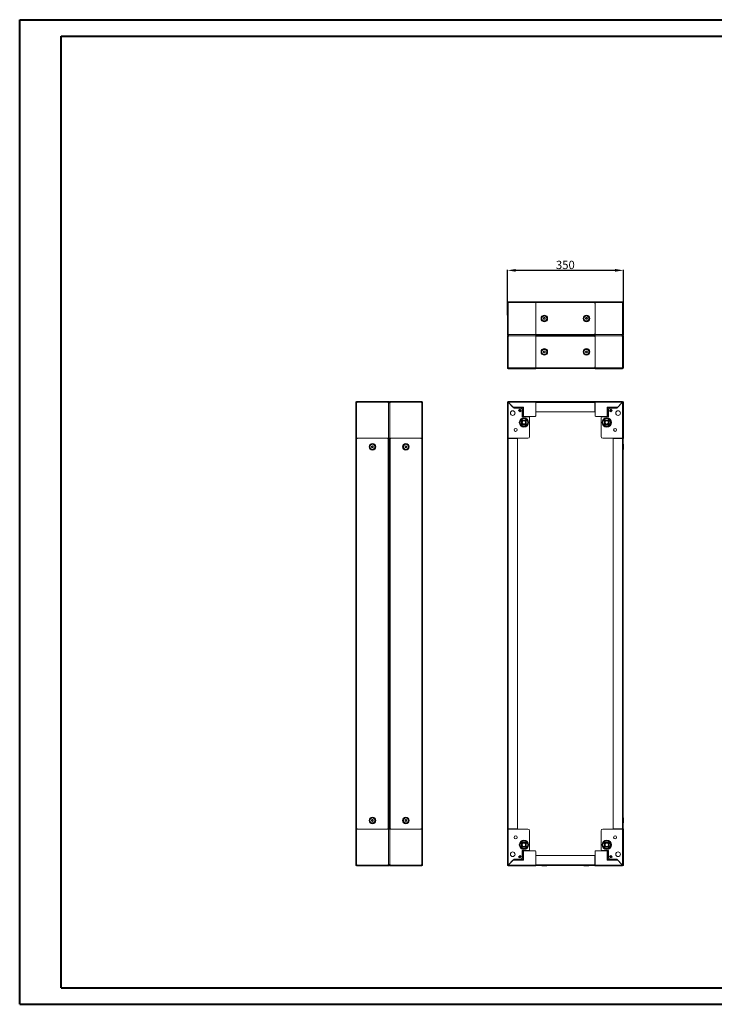
# Model space of a CAD drawing. Units: millimetres. Extents: x -37 to 4482, y -3 to 3072.
# Drawn here: x -37 to 2059, y -3 to 2967 of the extents above; entities that cross this region are included whole.
import ezdxf

# ---------------------------------------------------------------- set-up
doc = ezdxf.new("R2010")
doc.units = ezdxf.units.MM
doc.layers.add('2', color=7, linetype='Continuous')
doc.dimstyles.new('ISO-25', dxfattribs={"dimtxt": 2.5, "dimasz": 2.5, "dimexe": 1.25, "dimexo": 0.625, "dimtad": 1, "dimtxsty": 'Standard', "dimcen": 2.5, "dimadec": 0, "dimazin": 0, "dimtfac": 1, "dimtmove": 0, "dimatfit": 3, "dimfxl": 1, "dimarcsym": 0})

# ---------------------------------------------------------------- blocks, each defined once
blk = doc.blocks.new('*D5')
at = {"layer": '2', "color": 0, "linetype": 'ByBlock', "lineweight": -2}
for p, q in [((1434.7, 2075.5), (1434.7, 2212.1)), ((1759.7, 2210.8), (1459.7, 2210.8)), ((1784.7, 2094), (1784.7, 2212.1))]:
    blk.add_line(p, q, dxfattribs=at)
at = {"layer": '2', "color": 0, "linetype": 'ByBlock'}
for points in [[(1459.7, 2215), (1459.7, 2206.7), (1434.7, 2210.8)], [(1759.7, 2215), (1759.7, 2206.7), (1784.7, 2210.8)]]:
    blk.add_solid(points, dxfattribs=at)
at = {"layer": 'Defpoints', "color": 0, "linetype": 'ByBlock'}
for p in [(1434.7, 2210.8), (1784.7, 2093.3), (1434.7, 2074.9)]:
    blk.add_point(p, dxfattribs=at)
at = {"layer": '2', "color": 0, "linetype": 'ByBlock', "insert": (1609.7, 2224), "char_height": 25, "attachment_point": 5}
blk.add_mtext('350', dxfattribs=at)

msp = doc.modelspace()

# ---------------------------------------------------------------- linework, layer by layer
at = {"color": 0, "linetype": 'Continuous', "lineweight": 40}
for p, q in [((-37.28, -3.063), (-37.28, 2966.937)), ((-37.28, 2966.937), (4482.446, 2966.937)), ((87.72, 46.937), (87.72, 2916.937)), ((87.72, 2916.937), (4432.446, 2916.937)), ((87.72, 46.937), (4432.446, 46.937)), ((-37.28, -3.063), (4482.446, -3.063))]:
    msp.add_line(p, q, dxfattribs=at)
at = {"color": 7, "linetype": 'Continuous', "lineweight": 15}
for p, q in [((1434.686, 2114.147), (1436.686, 2114.147)), ((1434.686, 2112.749), (1434.686, 2114.147)), ((1434.686, 2018.745), (1434.686, 2112.749)), ((1436.786, 2112.749), (1434.686, 2112.749)), ((1436.686, 2114.147), (1436.686, 2112.749)), ((1436.786, 2114.247), (1436.786, 2116.247)), ((1436.786, 2116.247), (1437.743, 2116.247)), ((1437.743, 2114.247), (1436.786, 2114.247)), ((1436.786, 2018.745), (1436.786, 2112.749)), ((1436.896, 2113.647), (1436.896, 2112.776)), ((1438.103, 2113.747), (1436.996, 2113.747)), ((1437.743, 2116.247), (1437.743, 2114.247)), ((1437.813, 2114.247), (1437.813, 2116.247)), ((1438.207, 2116.247), (1437.813, 2116.247)), ((1438.207, 2114.247), (1437.813, 2114.247)), ((1438.204, 2114.147), (1520.186, 2114.147)), ((1520.186, 2116.247), (1438.207, 2116.247)), ((1496.686, 2116.247), (1479.861, 2116.247)), ((1518.186, 2116.247), (1501.861, 2116.247)), ((1520.086, 2110.997), (1520.086, 2020.497)), ((1520.186, 2110.997), (1520.086, 2110.997)), ((1520.186, 2114.147), (1520.186, 2116.247)), ((1520.186, 2114.147), (1520.186, 2110.997)), ((1520.997, 2110.997), (1520.186, 2110.997)), ((1698.686, 2115.747), (1520.686, 2115.747)), ((1520.686, 2115.747), (1520.686, 2113.647)), ((1520.686, 2113.647), (1698.686, 2113.647)), ((1520.686, 2110.997), (1520.686, 2113.647)), ((1699.186, 2110.997), (1698.375, 2110.997)), ((1698.686, 2113.647), (1698.686, 2115.747)), ((1698.686, 2113.647), (1698.686, 2110.997)), ((1781.166, 2116.247), (1699.186, 2116.247)), ((1699.186, 2116.247), (1699.186, 2114.147)), ((1699.186, 2114.147), (1781.168, 2114.147)), ((1699.186, 2110.997), (1699.186, 2114.147)), ((1699.286, 2110.997), (1699.186, 2110.997)), ((1699.286, 2020.497), (1699.286, 2110.997)), ((1781.559, 2116.247), (1781.166, 2116.247)), ((1781.559, 2114.247), (1781.166, 2114.247)), ((1782.376, 2113.747), (1781.269, 2113.747)), ((1781.559, 2116.247), (1781.559, 2114.247)), ((1781.63, 2114.247), (1781.63, 2116.247)), ((1782.586, 2116.247), (1781.63, 2116.247)), ((1782.586, 2114.247), (1781.63, 2114.247)), ((1782.476, 2112.776), (1782.476, 2113.647)), ((1782.586, 2116.247), (1782.586, 2114.247)), ((1782.586, 2112.75), (1782.586, 2018.745)), ((1784.686, 2112.75), (1782.586, 2112.75)), ((1782.686, 2114.147), (1784.686, 2114.147)), ((1782.686, 2112.75), (1782.686, 2114.147)), ((1784.686, 2114.147), (1784.686, 2112.75)), ((1784.686, 2112.75), (1784.686, 2018.745)), ((1434.686, 2073.367), (1434.614, 2073.367)), ((1434.614, 2058.127), (1434.614, 2073.367)), ((1434.614, 2058.127), (1434.686, 2058.127)), ((1543.299, 2065.747), (1544.743, 2068.247)), ((1544.743, 2063.247), (1543.299, 2065.747)), ((1544.743, 2068.247), (1547.63, 2068.247)), ((1547.63, 2063.247), (1544.743, 2063.247)), ((1547.63, 2068.247), (1549.073, 2065.747)), ((1549.073, 2065.747), (1547.63, 2063.247)), ((1670.299, 2065.747), (1671.743, 2068.247)), ((1671.743, 2063.247), (1670.299, 2065.747)), ((1671.743, 2068.247), (1674.63, 2068.247)), ((1674.63, 2063.247), (1671.743, 2063.247)), ((1674.63, 2068.247), (1676.073, 2065.747)), ((1676.073, 2065.747), (1674.63, 2063.247)), ((1784.758, 2073.367), (1784.686, 2073.367)), ((1784.686, 2058.127), (1784.758, 2058.127)), ((1784.758, 2073.367), (1784.758, 2058.127)), ((1520.086, 2020.497), (1520.186, 2020.497)), ((1520.186, 2020.497), (1520.997, 2020.497)), ((1520.186, 2020.497), (1520.186, 2017.347)), ((1520.686, 2017.847), (1520.686, 2020.497)), ((1698.375, 2020.497), (1699.186, 2020.497)), ((1698.686, 2020.497), (1698.686, 2017.847)), ((1699.186, 2020.497), (1699.286, 2020.497)), ((1699.186, 2017.347), (1699.186, 2020.497)), ((1434.686, 2018.745), (1436.786, 2018.745)), ((1434.686, 2017.347), (1434.686, 2018.745)), ((1436.686, 2017.347), (1434.686, 2017.347)), ((1434.686, 2013.147), (1436.686, 2013.147)), ((1434.686, 2011.75), (1434.686, 2013.147)), ((1434.686, 1917.745), (1434.686, 2011.75)), ((1436.786, 2011.75), (1434.686, 2011.75)), ((1436.686, 2018.745), (1436.686, 2017.347)), ((1436.686, 2013.147), (1436.686, 2011.75)), ((1436.786, 2015.247), (1436.786, 2017.247)), ((1436.786, 2017.247), (1437.743, 2017.247)), ((1436.786, 2013.247), (1436.786, 2015.247)), ((1436.786, 2015.247), (1437.743, 2015.247)), ((1436.786, 2015.247), (1437.743, 2015.247)), ((1437.743, 2013.247), (1436.786, 2013.247)), ((1436.786, 1917.745), (1436.786, 2011.75)), ((1436.896, 2018.719), (1436.896, 2017.847)), ((1436.896, 2012.648), (1436.896, 2011.776)), ((1436.996, 2017.747), (1438.103, 2017.747)), ((1438.103, 2012.748), (1436.996, 2012.748)), ((1437.743, 2017.247), (1437.743, 2015.247)), ((1437.743, 2015.247), (1437.743, 2013.247)), ((1437.813, 2015.247), (1437.813, 2017.247)), ((1437.813, 2017.247), (1438.207, 2017.247)), ((1437.813, 2013.247), (1437.813, 2015.247)), ((1438.207, 2015.247), (1437.813, 2015.247)), ((1437.813, 2015.247), (1438.207, 2015.247)), ((1438.207, 2013.247), (1437.813, 2013.247)), ((1520.186, 2017.347), (1438.204, 2017.347)), ((1438.204, 2013.147), (1520.186, 2013.147)), ((1438.207, 2015.247), (1438.207, 2015.247)), ((1520.086, 2009.997), (1520.086, 1919.497)), ((1520.186, 2009.997), (1520.086, 2009.997)), ((1520.186, 2015.247), (1520.186, 2017.347)), ((1520.186, 2013.147), (1520.186, 2015.247)), ((1520.186, 2013.147), (1520.186, 2009.997)), ((1520.997, 2009.997), (1520.186, 2009.997)), ((1698.686, 2017.847), (1520.686, 2017.847)), ((1520.686, 2017.847), (1520.686, 2015.747)), ((1520.686, 2015.747), (1698.686, 2015.747)), ((1698.686, 2014.748), (1520.686, 2014.748)), ((1520.686, 2014.748), (1520.686, 2012.648)), ((1520.686, 2009.997), (1520.686, 2012.648)), ((1520.686, 2012.648), (1698.686, 2012.648)), ((1699.186, 2009.998), (1698.375, 2009.998)), ((1698.686, 2015.747), (1698.686, 2017.847)), ((1698.686, 2012.648), (1698.686, 2014.748)), ((1698.686, 2012.648), (1698.686, 2009.998)), ((1781.168, 2017.347), (1699.186, 2017.347)), ((1699.186, 2017.347), (1699.186, 2015.247)), ((1699.186, 2015.248), (1699.186, 2013.148)), ((1699.186, 2013.148), (1781.168, 2013.148)), ((1699.186, 2009.998), (1699.186, 2013.148)), ((1699.286, 2009.998), (1699.186, 2009.998)), ((1699.286, 1919.498), (1699.286, 2009.998)), ((1781.166, 2017.247), (1781.559, 2017.247)), ((1781.559, 2015.248), (1781.166, 2015.248)), ((1781.166, 2015.247), (1781.166, 2015.248)), ((1781.166, 2015.247), (1781.559, 2015.247)), ((1781.559, 2013.248), (1781.166, 2013.248)), ((1781.269, 2017.747), (1782.376, 2017.747)), ((1782.376, 2012.748), (1781.269, 2012.748)), ((1781.559, 2017.247), (1781.559, 2015.247)), ((1781.559, 2015.248), (1781.559, 2013.248)), ((1781.63, 2015.247), (1781.63, 2017.247)), ((1781.63, 2017.247), (1782.586, 2017.247)), ((1781.63, 2013.248), (1781.63, 2015.248)), ((1782.586, 2015.248), (1781.63, 2015.248)), ((1782.586, 2015.247), (1781.63, 2015.247)), ((1782.586, 2013.248), (1781.63, 2013.248)), ((1782.476, 2017.847), (1782.476, 2018.719)), ((1782.476, 2011.776), (1782.476, 2012.648)), ((1782.586, 2018.745), (1784.686, 2018.745)), ((1782.586, 2017.247), (1782.586, 2015.247)), ((1782.586, 2015.248), (1782.586, 2013.248)), ((1782.586, 2011.75), (1782.586, 1917.746)), ((1784.686, 2011.75), (1782.586, 2011.75)), ((1782.686, 2017.347), (1782.686, 2018.745)), ((1784.686, 2017.347), (1782.686, 2017.347)), ((1782.686, 2013.148), (1784.686, 2013.148)), ((1782.686, 2011.75), (1782.686, 2013.148)), ((1784.686, 2018.745), (1784.686, 2017.347)), ((1784.686, 2013.148), (1784.686, 2011.75)), ((1784.686, 2011.75), (1784.686, 1917.746)), ((1434.686, 1972.368), (1434.614, 1972.368)), ((1434.614, 1957.128), (1434.614, 1972.368)), ((1543.299, 1964.748), (1544.743, 1967.248)), ((1544.743, 1962.248), (1543.299, 1964.748)), ((1544.743, 1967.248), (1547.63, 1967.248)), ((1547.63, 1962.248), (1544.743, 1962.248)), ((1547.63, 1967.248), (1549.073, 1964.748)), ((1549.073, 1964.748), (1547.63, 1962.248)), ((1670.299, 1964.748), (1671.743, 1967.248)), ((1671.743, 1962.248), (1670.299, 1964.748)), ((1671.743, 1967.248), (1674.63, 1967.248)), ((1674.63, 1962.248), (1671.743, 1962.248)), ((1674.63, 1967.248), (1676.073, 1964.748)), ((1676.073, 1964.748), (1674.63, 1962.248)), ((1784.758, 1972.368), (1784.686, 1972.368)), ((1784.758, 1972.368), (1784.758, 1957.128)), ((1434.614, 1957.128), (1434.686, 1957.128)), ((1784.686, 1957.128), (1784.758, 1957.128)), ((1434.686, 1917.745), (1436.786, 1917.745)), ((1434.686, 1916.347), (1434.686, 1917.745)), ((1436.686, 1916.347), (1434.686, 1916.347)), ((1436.686, 1917.745), (1436.686, 1916.347)), ((1436.786, 1914.247), (1436.786, 1916.247)), ((1436.786, 1916.247), (1437.743, 1916.247)), ((1436.786, 1914.247), (1437.743, 1914.247)), ((1436.896, 1917.719), (1436.896, 1916.848)), ((1436.996, 1916.748), (1438.103, 1916.748)), ((1437.743, 1916.247), (1437.743, 1914.247)), ((1437.813, 1914.247), (1437.813, 1916.247)), ((1437.813, 1916.247), (1438.207, 1916.247)), ((1437.813, 1914.247), (1438.207, 1914.247)), ((1520.186, 1916.347), (1438.204, 1916.347)), ((1438.207, 1914.247), (1520.186, 1914.247)), ((1520.086, 1919.497), (1520.186, 1919.497)), ((1520.186, 1919.497), (1520.997, 1919.497)), ((1520.186, 1919.497), (1520.186, 1916.347)), ((1520.186, 1914.247), (1520.186, 1916.347)), ((1520.686, 1916.848), (1520.686, 1919.497)), ((1698.686, 1916.848), (1520.686, 1916.848)), ((1520.686, 1916.848), (1520.686, 1914.748)), ((1520.686, 1914.748), (1698.686, 1914.748)), ((1698.375, 1919.498), (1699.186, 1919.498)), ((1698.686, 1919.498), (1698.686, 1916.848)), ((1698.686, 1914.748), (1698.686, 1916.848)), ((1699.186, 1919.498), (1699.286, 1919.498)), ((1699.186, 1916.348), (1699.186, 1919.498)), ((1781.168, 1916.348), (1699.186, 1916.348)), ((1699.186, 1916.348), (1699.186, 1914.248)), ((1699.186, 1914.248), (1781.166, 1914.248)), ((1701.186, 1914.247), (1717.511, 1914.247)), ((1722.686, 1914.247), (1739.511, 1914.247)), ((1781.166, 1916.248), (1781.559, 1916.248)), ((1781.166, 1914.248), (1781.559, 1914.248)), ((1781.269, 1916.748), (1782.376, 1916.748)), ((1781.559, 1916.248), (1781.559, 1914.248)), ((1781.63, 1914.248), (1781.63, 1916.248)), ((1781.63, 1916.248), (1782.586, 1916.248)), ((1782.586, 1914.248), (1781.63, 1914.248)), ((1782.476, 1916.848), (1782.476, 1917.719)), ((1782.586, 1917.746), (1784.686, 1917.746)), ((1782.586, 1916.248), (1782.586, 1914.248)), ((1782.686, 1916.348), (1782.686, 1917.746)), ((1784.686, 1916.348), (1782.686, 1916.348)), ((1784.686, 1917.746), (1784.686, 1916.348)), ((976.874, 1812.87), (978.874, 1812.87)), ((976.874, 1812.87), (976.874, 1811.914)), ((978.874, 1811.914), (976.874, 1811.914)), ((976.874, 1811.843), (978.874, 1811.843)), ((976.874, 1811.45), (976.874, 1811.843)), ((978.874, 1812.87), (978.874, 1811.914)), ((978.874, 1811.843), (978.874, 1811.45)), ((978.974, 1812.97), (978.974, 1814.97)), ((980.372, 1814.97), (978.974, 1814.97)), ((980.372, 1812.97), (978.974, 1812.97)), ((979.374, 1812.66), (979.374, 1811.535)), ((980.362, 1812.76), (979.474, 1812.76)), ((1074.376, 1814.97), (980.372, 1814.97)), ((980.372, 1814.97), (980.372, 1812.87)), ((1074.376, 1812.87), (980.372, 1812.87)), ((1019.754, 1815.042), (1019.754, 1814.97)), ((1019.754, 1815.042), (1034.994, 1815.042)), ((1034.994, 1814.97), (1034.994, 1815.042)), ((1074.376, 1812.87), (1074.376, 1814.97)), ((1075.774, 1814.97), (1074.376, 1814.97)), ((1075.774, 1812.97), (1074.376, 1812.97)), ((1075.274, 1812.76), (1074.386, 1812.76)), ((1075.374, 1811.535), (1075.374, 1812.66)), ((1075.774, 1814.97), (1075.774, 1812.97)), ((1075.874, 1812.87), (1077.874, 1812.87)), ((1075.874, 1811.914), (1075.874, 1812.87)), ((1077.874, 1811.914), (1075.874, 1811.914)), ((1075.874, 1811.45), (1075.874, 1811.843)), ((1075.874, 1811.843), (1077.874, 1811.843)), ((1077.874, 1811.914), (1077.874, 1812.87)), ((1077.874, 1812.87), (1079.874, 1812.87)), ((1077.874, 1812.87), (1077.874, 1811.914)), ((1079.874, 1811.914), (1077.874, 1811.914)), ((1077.874, 1811.45), (1077.874, 1811.843)), ((1077.874, 1811.843), (1079.874, 1811.843)), ((1077.874, 1811.45), (1077.874, 1811.843)), ((1079.874, 1812.87), (1079.874, 1811.914)), ((1079.874, 1811.843), (1079.874, 1811.45)), ((1079.974, 1812.97), (1079.974, 1814.97)), ((1081.372, 1814.97), (1079.974, 1814.97)), ((1081.372, 1812.97), (1079.974, 1812.97)), ((1080.374, 1812.66), (1080.374, 1811.535)), ((1081.362, 1812.76), (1080.474, 1812.76)), ((1175.376, 1814.97), (1081.372, 1814.97)), ((1081.372, 1814.97), (1081.372, 1812.87)), ((1175.376, 1812.87), (1081.372, 1812.87)), ((1120.754, 1815.042), (1120.754, 1814.97)), ((1120.754, 1815.042), (1132.184, 1815.042)), ((1132.184, 1815.042), (1135.994, 1815.042)), ((1135.994, 1814.97), (1135.994, 1815.042)), ((1175.376, 1812.87), (1175.376, 1814.97)), ((1176.774, 1814.97), (1175.376, 1814.97)), ((1176.774, 1812.97), (1175.376, 1812.97)), ((1176.274, 1812.76), (1175.386, 1812.76)), ((1176.374, 1811.535), (1176.374, 1812.66)), ((1176.774, 1814.97), (1176.774, 1812.97)), ((1176.874, 1812.87), (1178.874, 1812.87)), ((1176.874, 1811.914), (1176.874, 1812.87)), ((1178.874, 1811.914), (1176.874, 1811.914)), ((1176.874, 1811.843), (1178.874, 1811.843)), ((1176.874, 1811.45), (1176.874, 1811.843)), ((1178.874, 1811.914), (1178.874, 1812.87)), ((1178.874, 1811.45), (1178.874, 1811.843)), ((1434.686, 1812.87), (1436.686, 1812.87)), ((1434.686, 1811.452), (1434.686, 1812.87)), ((1436.686, 1812.87), (1436.686, 1811.452)), ((1436.786, 1812.97), (1436.786, 1814.97)), ((1438.204, 1814.97), (1436.786, 1814.97)), ((1438.204, 1812.97), (1436.786, 1812.97)), ((1437.743, 1811.843), (1454.686, 1794.9)), ((1451.257, 1798.47), (1437.813, 1811.914)), ((1520.186, 1814.97), (1438.204, 1814.97)), ((1438.204, 1814.97), (1438.204, 1812.97)), ((1438.207, 1812.87), (1520.186, 1812.87)), ((1520.186, 1812.87), (1520.186, 1814.97)), ((1520.186, 1812.87), (1520.186, 1771.97)), ((1698.686, 1814.76), (1520.686, 1814.76)), ((1520.686, 1814.76), (1520.686, 1812.66)), ((1520.686, 1812.66), (1698.686, 1812.66)), ((1520.686, 1784.26), (1520.686, 1812.66)), ((1538.566, 1815.042), (1538.566, 1814.76)), ((1538.566, 1815.042), (1539.587, 1815.042)), ((1539.587, 1815.042), (1553.806, 1815.042)), ((1553.806, 1814.76), (1553.806, 1815.042)), ((1665.566, 1815.042), (1665.566, 1814.76)), ((1665.566, 1815.042), (1680.806, 1815.042)), ((1680.806, 1814.76), (1680.806, 1815.042)), ((1698.686, 1812.66), (1698.686, 1814.76)), ((1698.686, 1812.66), (1698.686, 1784.26)), ((1699.186, 1814.97), (1699.186, 1812.87)), ((1781.168, 1814.97), (1699.186, 1814.97)), ((1699.186, 1771.97), (1699.186, 1812.87)), ((1699.186, 1812.87), (1781.166, 1812.87)), ((1764.686, 1794.9), (1781.63, 1811.843)), ((1781.559, 1811.914), (1768.115, 1798.47)), ((1781.168, 1812.97), (1781.168, 1814.97)), ((1782.586, 1814.97), (1781.168, 1814.97)), ((1782.586, 1812.97), (1781.168, 1812.97)), ((1782.586, 1812.97), (1782.586, 1814.97)), ((1782.686, 1812.87), (1784.686, 1812.87)), ((1782.686, 1811.452), (1782.686, 1812.87)), ((1784.686, 1812.87), (1784.686, 1811.452)), ((976.874, 1811.45), (976.874, 1704.47)), ((976.874, 1811.275), (976.874, 1798.096)), ((978.974, 1811.452), (978.974, 1704.47)), ((1075.774, 1704.47), (1075.774, 1811.452)), ((1077.874, 1811.45), (1077.874, 1811.45)), ((1079.974, 1811.452), (1079.974, 1704.47)), ((1176.774, 1704.47), (1176.774, 1811.452)), ((1178.874, 1704.47), (1178.874, 1811.45)), ((1434.686, 1704.47), (1434.686, 1811.452)), ((1436.686, 1811.452), (1434.686, 1811.452)), ((1436.786, 1704.47), (1436.786, 1811.45)), ((1483.186, 1798.47), (1451.257, 1798.47)), ((1453.257, 1796.47), (1481.186, 1796.47)), ((1453.257, 1796.47), (1454.823, 1794.9)), ((1454.686, 1794.9), (1474.686, 1794.9)), ((1472.207, 1791.663), (1468.6, 1788.056)), ((1468.6, 1788.056), (1472.843, 1783.814)), ((1474.894, 1785.864), (1470.651, 1790.107)), ((1470.722, 1790.178), (1474.964, 1785.935)), ((1476.449, 1787.42), (1472.207, 1791.663)), ((1472.843, 1783.814), (1476.449, 1787.42)), ((1479.686, 1789.9), (1479.686, 1769.47)), ((1481.186, 1796.47), (1481.186, 1769.97)), ((1483.186, 1769.97), (1483.186, 1798.47)), ((1698.686, 1784.26), (1520.686, 1784.26)), ((1736.186, 1798.47), (1736.186, 1769.97)), ((1768.115, 1798.47), (1736.186, 1798.47)), ((1738.186, 1796.47), (1766.115, 1796.47)), ((1738.186, 1769.97), (1738.186, 1796.47)), ((1739.686, 1769.47), (1739.686, 1789.9)), ((1747.166, 1791.663), (1742.923, 1787.42)), ((1742.923, 1787.42), (1746.529, 1783.814)), ((1744.408, 1785.935), (1748.651, 1790.178)), ((1748.721, 1790.107), (1744.479, 1785.864)), ((1744.686, 1794.9), (1764.686, 1794.9)), ((1746.529, 1783.814), (1750.772, 1788.056)), ((1750.772, 1788.056), (1747.166, 1791.663)), ((1764.549, 1794.9), (1766.115, 1796.47)), ((1782.586, 1811.45), (1782.586, 1704.47)), ((1784.686, 1811.452), (1782.686, 1811.452)), ((1784.686, 1811.452), (1784.686, 1704.47)), ((976.874, 1769.795), (976.874, 1769.47)), ((976.874, 1767.47), (976.874, 1709.47)), ((1477.686, 1758.97), (1491.686, 1758.97)), ((1477.686, 1744.97), (1477.686, 1758.97)), ((1479.686, 1769.97), (1481.186, 1769.97)), ((1479.686, 1769.47), (1499.686, 1769.47)), ((1481.186, 1769.97), (1483.186, 1769.97)), ((1518.186, 1769.97), (1483.186, 1769.97)), ((1491.686, 1758.97), (1491.686, 1744.97)), ((1501.686, 1767.47), (1501.686, 1709.47)), ((1736.186, 1769.97), (1701.186, 1769.97)), ((1717.686, 1709.47), (1717.686, 1767.47)), ((1719.686, 1769.47), (1739.686, 1769.47)), ((1727.686, 1758.97), (1741.686, 1758.97)), ((1727.686, 1744.97), (1727.686, 1758.97)), ((1728.661, 1751.97), (1728.962, 1753.484)), ((1736.186, 1769.97), (1738.186, 1769.97)), ((1738.186, 1769.97), (1739.686, 1769.97)), ((1740.64, 1752.326), (1740.711, 1751.97)), ((1741.686, 1758.97), (1741.686, 1744.97)), ((1491.686, 1744.97), (1477.686, 1744.97)), ((1741.686, 1744.97), (1727.686, 1744.97)), ((976.874, 1704.47), (978.974, 1704.47)), ((977.374, 1703.97), (977.374, 525.97)), ((979.474, 1703.97), (977.374, 1703.97)), ((978.974, 1704.47), (982.124, 1704.47)), ((979.474, 525.97), (979.474, 1703.97)), ((979.474, 1703.97), (982.124, 1703.97)), ((982.124, 1704.57), (1072.624, 1704.57)), ((982.124, 1704.47), (982.124, 1704.57)), ((982.124, 1704.47), (982.124, 1703.659)), ((1072.624, 1704.47), (1072.624, 1704.57)), ((1072.624, 1704.47), (1075.774, 1704.47)), ((1072.624, 1703.659), (1072.624, 1704.47)), ((1072.624, 1703.97), (1075.274, 1703.97)), ((1075.274, 1703.97), (1075.274, 525.97)), ((1077.374, 1703.97), (1075.274, 1703.97)), ((1075.774, 1704.47), (1077.874, 1704.47)), ((1077.374, 525.97), (1077.374, 1703.97)), ((1077.874, 1704.47), (1079.974, 1704.47)), ((1080.474, 1703.97), (1078.374, 1703.97)), ((1078.374, 1703.97), (1078.374, 525.97)), ((1079.974, 1704.47), (1083.124, 1704.47)), ((1080.474, 525.97), (1080.474, 1703.97)), ((1080.474, 1703.97), (1083.124, 1703.97)), ((1083.124, 1704.57), (1173.624, 1704.57)), ((1083.124, 1704.47), (1083.124, 1704.57)), ((1083.124, 1704.47), (1083.124, 1703.659)), ((1173.624, 1704.47), (1173.624, 1704.57)), ((1173.624, 1704.47), (1176.774, 1704.47)), ((1173.624, 1703.659), (1173.624, 1704.47)), ((1173.624, 1703.97), (1176.274, 1703.97)), ((1176.274, 1703.97), (1176.274, 525.97)), ((1178.374, 1703.97), (1176.274, 1703.97)), ((1176.774, 1704.47), (1178.874, 1704.47)), ((1178.374, 525.97), (1178.374, 1703.97)), ((1434.686, 1704.47), (1436.786, 1704.47)), ((1434.896, 1703.97), (1434.896, 525.97)), ((1436.996, 1703.97), (1434.896, 1703.97)), ((1496.686, 1704.47), (1436.786, 1704.47)), ((1436.996, 525.97), (1436.996, 1703.97)), ((1436.996, 1703.97), (1465.396, 1703.97)), ((1465.396, 1703.97), (1465.396, 525.97)), ((1782.586, 1704.47), (1722.686, 1704.47)), ((1753.976, 525.97), (1753.976, 1703.97)), ((1753.976, 1703.97), (1782.376, 1703.97)), ((1782.376, 1703.97), (1782.376, 525.97)), ((1784.476, 1703.97), (1782.376, 1703.97)), ((1782.586, 1704.47), (1784.686, 1704.47)), ((1784.476, 525.97), (1784.476, 1703.97)), ((1024.874, 1679.914), (1027.374, 1681.357)), ((1024.874, 1677.027), (1024.874, 1679.914)), ((1027.374, 1675.584), (1024.874, 1677.027)), ((1027.374, 1681.357), (1029.874, 1679.914)), ((1029.874, 1677.027), (1027.374, 1675.584)), ((1029.874, 1679.914), (1029.874, 1677.027)), ((1125.874, 1679.914), (1128.374, 1681.357)), ((1125.874, 1677.027), (1125.874, 1679.914)), ((1128.374, 1675.584), (1125.874, 1677.027)), ((1128.374, 1681.357), (1130.874, 1679.914)), ((1130.874, 1677.027), (1128.374, 1675.584)), ((1130.874, 1679.914), (1130.874, 1677.027)), ((1434.896, 1686.09), (1434.614, 1686.09)), ((1434.614, 1670.85), (1434.614, 1686.09)), ((1434.614, 1670.85), (1434.896, 1670.85)), ((1784.758, 1686.09), (1784.476, 1686.09)), ((1784.476, 1670.85), (1784.758, 1670.85)), ((1784.758, 1686.09), (1784.758, 1678.47)), ((1784.758, 1678.47), (1784.758, 1670.85)), ((1024.874, 552.914), (1027.374, 554.357)), ((1024.874, 550.027), (1024.874, 552.914)), ((1027.374, 548.584), (1024.874, 550.027)), ((1027.374, 554.357), (1029.874, 552.914)), ((1029.874, 550.027), (1027.374, 548.584)), ((1029.874, 552.914), (1029.874, 550.027)), ((1125.874, 552.914), (1128.374, 554.357)), ((1125.874, 550.027), (1125.874, 552.914)), ((1128.374, 548.584), (1125.874, 550.027)), ((1128.374, 554.357), (1130.874, 552.914)), ((1130.874, 550.027), (1128.374, 548.584)), ((1130.874, 552.914), (1130.874, 550.027)), ((1434.896, 559.09), (1434.614, 559.09)), ((1434.614, 551.47), (1434.614, 559.09)), ((1434.614, 543.85), (1434.614, 551.47)), ((1434.614, 543.85), (1434.896, 543.85)), ((1784.758, 559.09), (1784.476, 559.09)), ((1784.476, 543.85), (1784.758, 543.85)), ((1784.758, 559.09), (1784.758, 543.85)), ((976.874, 525.47), (976.874, 418.491)), ((978.974, 525.47), (976.874, 525.47)), ((977.374, 525.97), (979.474, 525.97)), ((978.974, 525.47), (978.974, 418.488)), ((982.124, 525.47), (978.974, 525.47)), ((982.124, 525.97), (979.474, 525.97)), ((982.124, 526.281), (982.124, 525.47)), ((982.124, 525.47), (982.124, 525.37)), ((1072.624, 525.37), (982.124, 525.37)), ((1072.624, 525.47), (1072.624, 526.281)), ((1075.274, 525.97), (1072.624, 525.97)), ((1072.624, 525.47), (1072.624, 525.37)), ((1075.774, 525.47), (1072.624, 525.47)), ((1075.274, 525.97), (1077.374, 525.97)), ((1075.774, 418.488), (1075.774, 525.47)), ((1077.874, 525.47), (1075.774, 525.47)), ((1079.974, 525.47), (1077.874, 525.47)), ((1078.374, 525.97), (1080.474, 525.97)), ((1079.974, 525.47), (1079.974, 418.488)), ((1083.124, 525.47), (1079.974, 525.47)), ((1083.124, 525.97), (1080.474, 525.97)), ((1083.124, 526.281), (1083.124, 525.47)), ((1083.124, 525.47), (1083.124, 525.37)), ((1173.624, 525.37), (1083.124, 525.37)), ((1173.624, 525.47), (1173.624, 526.281)), ((1176.274, 525.97), (1173.624, 525.97)), ((1173.624, 525.47), (1173.624, 525.37)), ((1176.774, 525.47), (1173.624, 525.47)), ((1176.274, 525.97), (1178.374, 525.97)), ((1176.774, 418.488), (1176.774, 525.47)), ((1178.874, 525.47), (1176.774, 525.47)), ((1178.874, 418.491), (1178.874, 525.47)), ((1178.874, 462.47), (1178.874, 520.47)), ((1434.686, 418.488), (1434.686, 525.47)), ((1436.786, 525.47), (1434.686, 525.47)), ((1434.896, 525.97), (1436.996, 525.97)), ((1436.786, 418.491), (1436.786, 525.47)), ((1436.786, 525.47), (1496.686, 525.47)), ((1465.396, 525.97), (1436.996, 525.97)), ((1501.686, 520.47), (1501.686, 462.47)), ((1717.686, 462.47), (1717.686, 520.47)), ((1722.686, 525.47), (1782.586, 525.47)), ((1782.376, 525.97), (1753.976, 525.97)), ((1782.376, 525.97), (1784.476, 525.97)), ((1782.586, 525.47), (1782.586, 418.491)), ((1784.686, 525.47), (1782.586, 525.47)), ((1784.686, 525.47), (1784.686, 418.488)), ((1477.686, 484.97), (1491.686, 484.97)), ((1477.686, 470.97), (1477.686, 484.97)), ((1478.732, 477.615), (1478.661, 477.97)), ((1490.711, 477.97), (1490.41, 476.456)), ((1491.686, 484.97), (1491.686, 470.97)), ((1727.686, 484.97), (1741.686, 484.97)), ((1727.686, 470.97), (1727.686, 484.97)), ((1741.686, 484.97), (1741.686, 470.97)), ((1178.874, 460.145), (1178.874, 460.47)), ((1472.843, 446.127), (1468.6, 441.884)), ((1476.449, 442.521), (1472.843, 446.127)), ((1491.686, 470.97), (1477.686, 470.97)), ((1499.686, 460.47), (1479.686, 460.47)), ((1479.686, 460.47), (1479.686, 440.041)), ((1481.186, 459.97), (1479.686, 459.97)), ((1481.186, 459.97), (1481.186, 433.47)), ((1483.186, 459.97), (1481.186, 459.97)), ((1483.186, 431.47), (1483.186, 459.97)), ((1483.186, 459.97), (1518.186, 459.97)), ((1520.186, 457.97), (1520.186, 417.07)), ((1520.686, 417.28), (1520.686, 445.68)), ((1520.686, 445.68), (1698.686, 445.68)), ((1698.686, 445.68), (1698.686, 417.28)), ((1699.186, 417.07), (1699.186, 457.97)), ((1701.186, 459.97), (1736.186, 459.97)), ((1739.686, 460.47), (1719.686, 460.47)), ((1741.686, 470.97), (1727.686, 470.97)), ((1736.186, 459.97), (1736.186, 431.47)), ((1738.186, 459.97), (1736.186, 459.97)), ((1738.186, 433.47), (1738.186, 459.97)), ((1739.686, 459.97), (1738.186, 459.97)), ((1739.686, 440.041), (1739.686, 460.47)), ((1746.529, 446.127), (1742.923, 442.521)), ((1750.772, 441.884), (1746.529, 446.127)), ((976.874, 418.491), (976.874, 418.097)), ((978.874, 418.097), (976.874, 418.097)), ((976.874, 418.027), (978.874, 418.027)), ((976.874, 418.027), (976.874, 417.07)), ((978.874, 417.07), (976.874, 417.07)), ((978.874, 418.491), (978.874, 418.097)), ((978.874, 418.027), (978.874, 417.07)), ((978.974, 414.97), (978.974, 416.97)), ((978.974, 416.97), (980.372, 416.97)), ((979.374, 418.406), (979.374, 417.28)), ((979.474, 417.18), (980.362, 417.18)), ((980.372, 417.07), (1074.376, 417.07)), ((980.372, 417.07), (980.372, 414.97)), ((1074.376, 414.97), (1074.376, 417.07)), ((1074.376, 416.97), (1075.774, 416.97)), ((1074.386, 417.18), (1075.274, 417.18)), ((1075.374, 417.28), (1075.374, 418.406)), ((1075.774, 416.97), (1075.774, 414.97)), ((1075.874, 418.097), (1075.874, 418.491)), ((1077.874, 418.097), (1075.874, 418.097)), ((1075.874, 418.027), (1077.874, 418.027)), ((1075.874, 417.07), (1075.874, 418.027)), ((1077.874, 417.07), (1075.874, 417.07)), ((1077.874, 418.491), (1077.874, 418.097)), ((1077.874, 418.491), (1077.874, 418.491)), ((1077.874, 418.491), (1077.874, 418.097)), ((1079.874, 418.097), (1077.874, 418.097)), ((1077.874, 417.07), (1077.874, 418.027)), ((1077.874, 418.027), (1077.874, 417.07)), ((1077.874, 418.027), (1079.874, 418.027)), ((1079.874, 417.07), (1077.874, 417.07)), ((1079.874, 418.491), (1079.874, 418.097)), ((1079.874, 418.027), (1079.874, 417.07)), ((1079.974, 414.97), (1079.974, 416.97)), ((1079.974, 416.97), (1081.372, 416.97)), ((1080.374, 418.406), (1080.374, 417.28)), ((1080.474, 417.18), (1081.362, 417.18)), ((1081.372, 417.07), (1175.376, 417.07)), ((1081.372, 417.07), (1081.372, 414.97)), ((1175.376, 414.97), (1175.376, 417.07)), ((1175.376, 416.97), (1176.774, 416.97)), ((1175.386, 417.18), (1176.274, 417.18)), ((1176.374, 417.28), (1176.374, 418.406)), ((1176.774, 416.97), (1176.774, 414.97)), ((1176.874, 418.097), (1176.874, 418.491)), ((1178.874, 418.097), (1176.874, 418.097)), ((1176.874, 418.027), (1178.874, 418.027)), ((1176.874, 417.07), (1176.874, 418.027)), ((1178.874, 417.07), (1176.874, 417.07)), ((1178.874, 418.666), (1178.874, 431.845)), ((1178.874, 418.491), (1178.874, 418.097)), ((1178.874, 417.07), (1178.874, 418.027)), ((1434.686, 418.488), (1436.686, 418.488)), ((1434.686, 417.07), (1434.686, 418.488)), ((1436.686, 417.07), (1434.686, 417.07)), ((1436.686, 418.488), (1436.686, 417.07)), ((1436.786, 416.97), (1436.786, 414.97)), ((1436.786, 416.97), (1438.204, 416.97)), ((1454.686, 435.041), (1437.743, 418.097)), ((1437.813, 418.027), (1451.257, 431.47)), ((1438.204, 416.97), (1438.204, 414.97)), ((1520.186, 417.07), (1438.207, 417.07)), ((1451.257, 431.47), (1483.186, 431.47)), ((1454.823, 435.041), (1453.257, 433.47)), ((1481.186, 433.47), (1453.257, 433.47)), ((1474.686, 435.041), (1454.686, 435.041)), ((1468.6, 441.884), (1472.207, 438.278)), ((1470.651, 439.834), (1474.894, 444.076)), ((1474.964, 444.005), (1470.722, 439.763)), ((1472.207, 438.278), (1476.449, 442.521)), ((1520.186, 414.97), (1520.186, 417.07)), ((1698.686, 417.28), (1520.686, 417.28)), ((1520.686, 417.28), (1520.686, 415.18)), ((1698.686, 415.18), (1698.686, 417.28)), ((1781.166, 417.07), (1699.186, 417.07)), ((1699.186, 417.07), (1699.186, 414.97)), ((1736.186, 431.47), (1768.115, 431.47)), ((1766.115, 433.47), (1738.186, 433.47)), ((1742.923, 442.521), (1747.166, 438.278)), ((1748.651, 439.763), (1744.408, 444.005)), ((1744.479, 444.076), (1748.721, 439.834)), ((1764.686, 435.041), (1744.686, 435.041)), ((1747.166, 438.278), (1750.772, 441.884)), ((1766.115, 433.47), (1764.549, 435.041)), ((1781.63, 418.097), (1764.686, 435.041)), ((1768.115, 431.47), (1781.559, 418.027)), ((1781.168, 414.97), (1781.168, 416.97)), ((1781.168, 416.97), (1782.586, 416.97)), ((1782.586, 416.97), (1782.586, 414.97)), ((1782.686, 418.488), (1784.686, 418.488)), ((1782.686, 417.07), (1782.686, 418.488)), ((1784.686, 417.07), (1782.686, 417.07)), ((1784.686, 418.488), (1784.686, 417.07)), ((978.974, 414.97), (980.372, 414.97)), ((980.372, 414.97), (1074.376, 414.97)), ((1019.754, 414.97), (1019.754, 414.898)), ((1023.564, 414.898), (1019.754, 414.898)), ((1034.994, 414.898), (1023.564, 414.898)), ((1034.994, 414.898), (1034.994, 414.97)), ((1074.376, 414.97), (1075.774, 414.97)), ((1079.974, 414.97), (1081.372, 414.97)), ((1081.372, 414.97), (1175.376, 414.97)), ((1120.754, 414.97), (1120.754, 414.898)), ((1135.994, 414.898), (1120.754, 414.898)), ((1135.994, 414.898), (1135.994, 414.97)), ((1175.376, 414.97), (1176.774, 414.97)), ((1436.786, 414.97), (1438.204, 414.97)), ((1438.204, 414.97), (1520.186, 414.97)), ((1520.686, 415.18), (1698.686, 415.18)), ((1538.566, 415.18), (1538.566, 414.898)), ((1553.806, 414.898), (1538.566, 414.898)), ((1553.806, 414.898), (1553.806, 415.18)), ((1665.566, 415.18), (1665.566, 414.898)), ((1679.785, 414.898), (1665.566, 414.898)), ((1680.806, 414.898), (1679.785, 414.898)), ((1680.806, 414.898), (1680.806, 415.18)), ((1699.186, 414.97), (1781.168, 414.97)), ((1781.168, 414.97), (1782.586, 414.97))]:
    msp.add_line(p, q, dxfattribs=at)
at = {"color": 7, "linetype": 'Continuous', "lineweight": 15, "flags": 128}
for points in [[(1784.686, 2110.997), (1784.686, 2110.997)], [(1434.686, 2020.497), (1434.686, 2020.497)], [(1784.686, 2009.997), (1784.686, 2009.997)], [(1434.686, 1919.498), (1434.686, 1919.498)], [(1436.786, 1811.45), (1437.299, 1811.561), (1437.743, 1811.843)], [(1437.813, 1811.914), (1438.095, 1812.357), (1438.207, 1812.87)], [(1520.186, 1814.968), (1520.959, 1814.78), (1520.987, 1814.76)], [(1520.186, 1812.86), (1520.346, 1812.057), (1520.686, 1811.548)], [(1698.385, 1814.76), (1698.414, 1814.78), (1699.186, 1814.968)], [(1699.186, 1812.86), (1699.026, 1812.057), (1698.686, 1811.548)], [(1781.166, 1812.87), (1781.277, 1812.357), (1781.559, 1811.914)], [(1782.586, 1811.45), (1782.073, 1811.561), (1781.63, 1811.843)], [(1452.671, 1797.056), (1452.933, 1796.794), (1453.116, 1796.611), (1453.222, 1796.505), (1453.257, 1796.47)], [(1481.186, 1796.47), (1481.221, 1796.505), (1481.327, 1796.611), (1481.51, 1796.794), (1481.772, 1797.056), (1482.45, 1797.734), (1483.186, 1798.47)], [(1738.186, 1796.47), (1738.151, 1796.505), (1738.046, 1796.611), (1737.863, 1796.794), (1737.6, 1797.056), (1736.922, 1797.734), (1736.186, 1798.47)], [(1766.115, 1796.47), (1766.151, 1796.505), (1766.256, 1796.611), (1766.439, 1796.794), (1766.701, 1797.056)], [(1434.896, 1703.669), (1434.876, 1703.698), (1434.689, 1704.47)], [(1436.796, 1704.47), (1437.6, 1704.31), (1438.109, 1703.97)], [(1782.576, 1704.47), (1781.773, 1704.31), (1781.263, 1703.97)], [(1784.684, 1704.47), (1784.496, 1703.698), (1784.476, 1703.669)], [(1434.689, 525.47), (1434.876, 526.243), (1434.896, 526.271)], [(1436.796, 525.47), (1437.6, 525.63), (1438.109, 525.97)], [(1782.576, 525.47), (1781.773, 525.63), (1781.263, 525.97)], [(1784.476, 526.271), (1784.496, 526.243), (1784.684, 525.47)], [(1436.786, 418.491), (1437.299, 418.379), (1437.743, 418.097)], [(1438.207, 417.07), (1438.095, 417.583), (1437.813, 418.027)], [(1453.257, 433.47), (1453.222, 433.435), (1453.116, 433.33), (1452.933, 433.147), (1452.671, 432.884)], [(1481.186, 433.47), (1481.221, 433.435), (1481.327, 433.33), (1481.51, 433.147), (1481.772, 432.884), (1482.45, 432.206), (1483.186, 431.47)], [(1520.186, 417.08), (1520.346, 417.884), (1520.686, 418.393)], [(1699.186, 417.08), (1699.026, 417.884), (1698.686, 418.393)], [(1738.186, 433.47), (1738.151, 433.435), (1738.046, 433.33), (1737.863, 433.147), (1737.6, 432.884), (1736.922, 432.206), (1736.186, 431.47)], [(1766.701, 432.884), (1766.439, 433.147), (1766.256, 433.33), (1766.151, 433.435), (1766.115, 433.47)], [(1781.559, 418.027), (1781.277, 417.583), (1781.166, 417.07)], [(1782.586, 418.491), (1782.073, 418.379), (1781.63, 418.097)], [(1520.987, 415.18), (1520.959, 415.16), (1520.186, 414.973)], [(1699.186, 414.973), (1698.414, 415.16), (1698.385, 415.18)]]:
    msp.add_lwpolyline(points, dxfattribs=at)
at = {"color": 7, "linetype": 'Continuous', "lineweight": 15}
for centre, radius in [((1546.186, 2065.747), 8.683), ((1546.186, 2065.747), 7.62), ((1673.186, 2065.747), 8.683), ((1673.186, 2065.747), 7.62), ((1546.186, 1964.748), 8.683), ((1546.186, 1964.748), 7.62), ((1673.186, 1964.748), 8.683), ((1673.186, 1964.748), 7.62), ((1484.686, 1751.97), 12.4), ((1484.686, 1751.97), 6.5), ((1484.686, 1751.97), 6.388), ((1484.686, 1751.97), 6), ((1484.686, 1751.97), 5.036), ((1734.686, 1751.97), 12.4), ((1734.686, 1751.97), 6.5), ((1734.686, 1751.97), 6.388), ((1734.686, 1751.97), 6), ((1734.686, 1751.97), 5.036), ((1027.374, 1678.47), 8.683), ((1027.374, 1678.47), 7.62), ((1128.374, 1678.47), 8.683), ((1128.374, 1678.47), 7.62), ((1027.374, 551.47), 8.683), ((1027.374, 551.47), 7.62), ((1128.374, 551.47), 8.683), ((1128.374, 551.47), 7.62), ((1484.686, 477.97), 12.4), ((1484.686, 477.97), 6.5), ((1484.686, 477.97), 6.388), ((1484.686, 477.97), 6), ((1484.686, 477.97), 5.036), ((1734.686, 477.97), 12.4), ((1734.686, 477.97), 6.5), ((1734.686, 477.97), 6.388), ((1734.686, 477.97), 6), ((1734.686, 477.97), 5.036)]:
    msp.add_circle(centre, radius, dxfattribs=at)
for centre, radius, start, end in [((1436.786, 2114.147), 2.1, 90, 180), ((1436.786, 2114.147), 0.1, 90, 180), ((1436.708, 2114.247), 1.5, 273.001372, 356.177446), ((1436.996, 2113.647), 0.1, 90, 180), ((2478.322, 2114.083), 1040.117, 179.880754, 179.996435), ((741.051, 2114.083), 1040.117, 0.003565, 0.119246), ((1782.665, 2114.247), 1.5, 183.822554, 266.998628), ((1782.376, 2113.647), 0.1, 0, 90), ((1782.586, 2114.147), 2.1, 0, 90), ((1782.586, 2114.147), 0.1, 0, 90), ((1546.186, 2065.747), 10, 0, 180), ((1546.186, 2065.747), 10, 180, 0), ((1546.186, 2065.747), 2.5, 150, 210), ((1546.186, 2065.747), 2.5, 90, 150), ((1546.186, 2065.747), 2.5, 210, 270), ((1546.186, 2065.747), 2.5, 30, 90), ((1546.186, 2065.747), 2.5, 270, 330), ((1546.186, 2065.747), 2.5, 330, 30), ((1673.186, 2065.747), 10, 0, 180), ((1673.186, 2065.747), 10, 180, 0), ((1673.186, 2065.747), 2.5, 150, 210), ((1673.186, 2065.747), 2.5, 90, 150), ((1673.186, 2065.747), 2.5, 210, 270), ((1673.186, 2065.747), 2.5, 30, 90), ((1673.186, 2065.747), 2.5, 270, 330), ((1673.186, 2065.747), 2.5, 330, 30), ((1436.786, 2017.347), 2.1, 180, 270), ((1436.786, 2013.147), 2.1, 90, 180), ((1436.786, 2017.347), 0.1, 180, 270), ((1436.786, 2013.147), 0.1, 90, 180), ((1436.708, 2017.247), 1.5, 3.822554, 86.998628), ((1436.708, 2013.247), 1.5, 273.001372, 356.177446), ((1436.996, 2017.847), 0.1, 180, 270), ((1436.996, 2012.648), 0.1, 90, 180), ((2478.322, 2017.412), 1040.117, 180.003565, 180.119246), ((2478.322, 2013.083), 1040.117, 179.880754, 179.996435), ((741.051, 2017.412), 1040.117, 359.880754, 359.996435), ((741.051, 2013.083), 1040.117, 0.003565, 0.119246), ((1782.665, 2017.247), 1.5, 93.001372, 176.177446), ((1782.665, 2013.248), 1.5, 183.822554, 266.998628), ((1782.376, 2017.847), 0.1, 270, 0), ((1782.376, 2012.648), 0.1, 0, 90), ((1782.586, 2017.347), 0.1, 270, 360), ((1782.586, 2017.347), 2.1, 270, 0), ((1782.586, 2013.148), 2.1, 0, 90), ((1782.586, 2013.148), 0.1, 0, 90), ((1546.186, 1964.748), 10, 0, 180), ((1546.186, 1964.748), 10, 180, 0), ((1546.186, 1964.748), 2.5, 150, 210), ((1546.186, 1964.748), 2.5, 90, 150), ((1546.186, 1964.748), 2.5, 210, 270), ((1546.186, 1964.748), 2.5, 30, 90), ((1546.186, 1964.748), 2.5, 270, 330), ((1546.186, 1964.748), 2.5, 330, 30), ((1673.186, 1964.748), 10, 0, 180), ((1673.186, 1964.748), 10, 180, 0), ((1673.186, 1964.748), 2.5, 150, 210), ((1673.186, 1964.748), 2.5, 90, 150), ((1673.186, 1964.748), 2.5, 210, 270), ((1673.186, 1964.748), 2.5, 30, 90), ((1673.186, 1964.748), 2.5, 270, 330), ((1673.186, 1964.748), 2.5, 330, 30), ((1436.786, 1916.347), 2.1, 180, 270), ((1436.786, 1916.347), 0.1, 180, 270), ((1436.708, 1916.247), 1.5, 3.822554, 86.998628), ((1436.996, 1916.848), 0.1, 180, 270), ((2478.322, 1916.412), 1040.117, 180.003565, 180.119246), ((741.051, 1916.412), 1040.117, 359.880754, 359.996435), ((1782.665, 1916.248), 1.5, 93.001372, 176.177446), ((1782.376, 1916.848), 0.1, 270, 0), ((1782.586, 1916.348), 0.1, 270, 0), ((1782.586, 1916.348), 2.1, 270, 0), ((978.974, 1812.87), 2.1, 90, 180), ((978.974, 1812.87), 0.1, 90, 180), ((978.874, 1812.949), 1.5, 273.822554, 356.998628), ((979.474, 1812.66), 0.1, 90, 180), ((1075.874, 1812.949), 1.5, 183.001372, 266.177446), ((1075.274, 1812.66), 0.1, 0, 90), ((1075.774, 1812.87), 2.1, 0, 90), ((1075.774, 1812.87), 0.1, 0, 90), ((1079.974, 1812.87), 2.1, 90, 180), ((1079.974, 1812.87), 0.1, 90, 180), ((1079.874, 1812.949), 1.5, 273.822554, 356.998628), ((1080.474, 1812.66), 0.1, 90, 180), ((1176.874, 1812.949), 1.5, 183.001372, 266.177446), ((1176.274, 1812.66), 0.1, 0, 90), ((1176.774, 1812.87), 2.1, 0, 90), ((1176.774, 1812.87), 0.1, 360, 90), ((1436.786, 1812.87), 2.1, 90, 180), ((1436.786, 1812.87), 0.1, 90, 180), ((398.089, 1812.806), 1040.117, 0.003565, 0.119246), ((2821.283, 1812.806), 1040.117, 179.880754, 179.996435), ((1782.586, 1812.87), 2.1, 0, 90), ((1782.586, 1812.87), 0.1, 0, 90), ((979.039, 771.335), 1040.117, 90.003565, 90.119246), ((1075.71, 771.335), 1040.117, 89.880754, 89.996435), ((1080.039, 771.335), 1040.117, 90.003565, 90.119246), ((1176.709, 771.335), 1040.117, 89.880754, 89.996435), ((1436.851, 2851.567), 1040.117, 269.880754, 269.996435), ((1450.686, 1780.47), 7, 0, 180), ((1474.686, 1789.9), 5, 0, 90), ((1744.686, 1789.9), 5, 90, 180), ((1768.686, 1780.47), 7, 0, 180), ((1782.521, 2851.567), 1040.117, 270.003565, 270.119246), ((1450.686, 1780.47), 7, 180, 0), ((1484.686, 1751.97), 14, 0, 180), ((1484.686, 1751.97), 11.5, 0, 180), ((1484.686, 1751.97), 8.5, 124.560322, 145.439678), ((1484.686, 1751.97), 8.5, 34.560322, 55.439678), ((1499.686, 1767.47), 2, 0, 90), ((1518.186, 1771.97), 2, 270, 0), ((1701.186, 1771.97), 2, 180, 270), ((1719.686, 1767.47), 2, 90, 180), ((1734.686, 1751.97), 14, 0, 180), ((1734.686, 1751.97), 11.5, 0, 180), ((1734.686, 1751.97), 8.5, 124.560322, 145.439679), ((1734.686, 1751.97), 8.5, 34.560322, 55.439678), ((1768.686, 1780.47), 7, 180, 0), ((1459.686, 1729.47), 4.5, 0, 180), ((1459.686, 1729.47), 4.5, 180, 0), ((1484.686, 1751.97), 14, 180, 0), ((1484.686, 1751.97), 11.5, 180, 0), ((1484.686, 1751.97), 8.5, 214.560322, 235.439678), ((1484.686, 1751.97), 8.5, 304.560322, 325.439678), ((1734.686, 1751.97), 14, 180, 0), ((1734.686, 1751.97), 11.5, 180, 0), ((1734.686, 1751.97), 8.5, 214.560321, 235.439678), ((1734.686, 1751.97), 8.5, 304.560322, 325.439678), ((1759.686, 1729.47), 4.5, 0, 180), ((1759.686, 1729.47), 4.5, 180, 0), ((1496.686, 1709.47), 5, 270, 0), ((1722.686, 1709.47), 5, 180, 270), ((1027.374, 1678.47), 10, 90, 270), ((1027.374, 1678.47), 2.5, 120, 180), ((1027.374, 1678.47), 2.5, 180, 240), ((1027.374, 1678.47), 2.5, 60, 120), ((1027.374, 1678.47), 2.5, 240, 300), ((1027.374, 1678.47), 10, 270, 90), ((1027.374, 1678.47), 2.5, 0, 60), ((1027.374, 1678.47), 2.5, 300, 0), ((1128.374, 1678.47), 10, 90, 270), ((1128.374, 1678.47), 2.5, 120, 180), ((1128.374, 1678.47), 2.5, 180, 240), ((1128.374, 1678.47), 2.5, 60, 120), ((1128.374, 1678.47), 2.5, 240, 300), ((1128.374, 1678.47), 10, 270, 90), ((1128.374, 1678.47), 2.5, 0, 60), ((1128.374, 1678.47), 2.5, 300, 0), ((1027.374, 551.47), 10, 90, 270), ((1027.374, 551.47), 2.5, 120, 180), ((1027.374, 551.47), 2.5, 180, 240), ((1027.374, 551.47), 2.5, 60, 120), ((1027.374, 551.47), 2.5, 240, 300), ((1027.374, 551.47), 10, 270, 90), ((1027.374, 551.47), 2.5, 0, 60), ((1027.374, 551.47), 2.5, 300, 0), ((1128.374, 551.47), 10, 90, 270), ((1128.374, 551.47), 2.5, 120, 180), ((1128.374, 551.47), 2.5, 180, 240), ((1128.374, 551.47), 2.5, 60, 120), ((1128.374, 551.47), 2.5, 240, 300), ((1128.374, 551.47), 10, 270, 90), ((1128.374, 551.47), 2.5, 0, 60), ((1128.374, 551.47), 2.5, 300, 0), ((1459.686, 500.47), 4.5, 0, 180), ((1496.686, 520.47), 5, 0, 90), ((1722.686, 520.47), 5, 90, 180), ((1759.686, 500.47), 4.5, 0, 180), ((1459.686, 500.47), 4.5, 180, 0), ((1484.686, 477.97), 14, 0, 180), ((1484.686, 477.97), 14, 180, 0), ((1484.686, 477.97), 11.5, 0, 180), ((1484.686, 477.97), 11.5, 180, 0), ((1484.686, 477.97), 8.5, 124.560322, 145.439678), ((1484.686, 477.97), 8.5, 34.560321, 55.439678), ((1734.686, 477.97), 14, 0, 180), ((1734.686, 477.97), 14, 180, 0), ((1734.686, 477.97), 11.5, 0, 180), ((1734.686, 477.97), 11.5, 180, 0), ((1734.686, 477.97), 8.5, 124.560322, 145.439678), ((1734.686, 477.97), 8.5, 34.560322, 55.439678), ((1759.686, 500.47), 4.5, 180, 0), ((1450.686, 449.47), 7, 0, 180), ((1450.686, 449.47), 7, 180, 0), ((1484.686, 477.97), 8.5, 214.560322, 235.439678), ((1484.686, 477.97), 8.5, 304.560322, 325.439679), ((1499.686, 462.47), 2, 270, 0), ((1518.186, 457.97), 2, 0, 90), ((1701.186, 457.97), 2, 90, 180), ((1719.686, 462.47), 2, 180, 270), ((1734.686, 477.97), 8.5, 214.560322, 235.439678), ((1734.686, 477.97), 8.5, 304.560322, 325.439678), ((1768.686, 449.47), 7, 0, 180), ((1768.686, 449.47), 7, 180, 0), ((979.039, 1458.606), 1040.117, 269.880754, 269.996435), ((978.974, 417.07), 2.1, 180, 270), ((978.974, 417.07), 0.1, 180, 270), ((978.874, 416.992), 1.5, 3.001372, 86.177446), ((979.474, 417.28), 0.1, 180, 270), ((1075.874, 416.992), 1.5, 93.822554, 176.998628), ((1075.274, 417.28), 0.1, 270, 0), ((1075.709, 1458.606), 1040.117, 270.003565, 270.119246), ((1075.774, 417.07), 0.1, 270, 360), ((1075.774, 417.07), 2.1, 270, 0), ((1080.039, 1458.606), 1040.117, 269.880754, 269.996435), ((1079.974, 417.07), 2.1, 180, 270), ((1079.974, 417.07), 0.1, 180, 270), ((1079.874, 416.992), 1.5, 3.001372, 86.177446), ((1080.474, 417.28), 0.1, 180, 270), ((1176.874, 416.992), 1.5, 93.822554, 176.998628), ((1176.274, 417.28), 0.1, 270, 0), ((1176.709, 1458.606), 1040.117, 270.003565, 270.119246), ((1176.774, 417.07), 2.1, 270, 0), ((1176.774, 417.07), 0.1, 270, 0), ((1436.851, -621.627), 1040.117, 90.003565, 90.119246), ((1436.786, 417.07), 2.1, 180, 270), ((1436.786, 417.07), 0.1, 180, 270), ((398.089, 417.135), 1040.117, 359.880754, 359.996435), ((1474.686, 440.041), 5, 270, 0), ((1744.686, 440.041), 5, 180, 270), ((2821.283, 417.135), 1040.117, 180.003565, 180.119246), ((1782.521, -621.627), 1040.117, 89.880754, 89.996435), ((1782.586, 417.07), 0.1, 270, 0), ((1782.586, 417.07), 2.1, 270, 0)]:
    msp.add_arc(centre, radius, start, end, dxfattribs=at)

# ---------------------------------------------------------------- dimensions: what is measured, and where the dimension line sits
at = {"layer": '2', "color": 4, "linetype": 'ByBlock'}
dim = msp.add_linear_dim(base=(1434.686, 2210.84), p1=(1784.686, 2093.347), p2=(1434.686, 2074.862), angle=180, dimstyle='ISO-25', override={"dimtxt": 25, "dimasz": 25}, dxfattribs=at)
dim.commit()
dim.dimension.update_dxf_attribs({"geometry": '*D5', "text_midpoint": (1609.686, 2210.84), "dimtype": 160})

doc.saveas('drawing.dxf')
